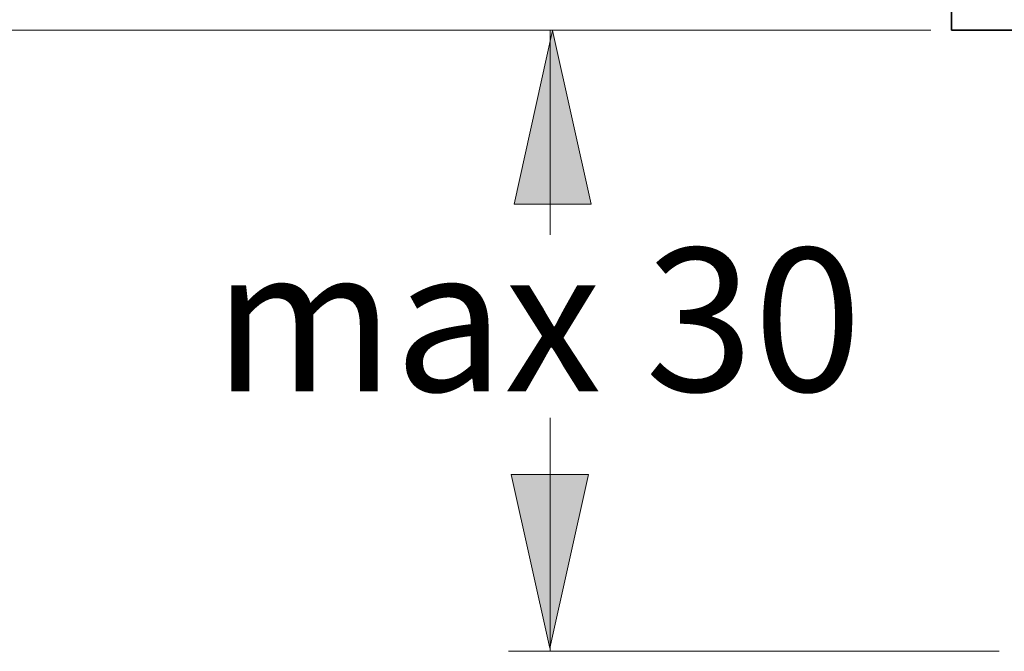
# Model space of a CAD drawing. Units: inches. Extents: x 225 to 666, y 75 to 510.
# Drawn here: x 353 to 398, y 220 to 248 of the extents above; entities that cross this region are included whole.
import ezdxf

# ---------------------------------------------------------------- set-up
doc = ezdxf.new("R2010")
doc.units = ezdxf.units.IN
doc.header["$MEASUREMENT"] = 0
doc.layers.add('Kontur', color=7, linetype='Continuous')
doc.layers.add('Maß', color=7, linetype='Continuous')

# ---------------------------------------------------------------- blocks, each defined once
blk = doc.blocks.new('block 2')
at = {"layer": 'Kontur', "color": 7, "lineweight": 35, "true_color": 0xffffff}
for points in [[(395.542, 247.663), (395.542, 322.498)], [(395.542, 247.663), (446.99, 247.663)]]:
    blk.add_lwpolyline(points, dxfattribs=at)

msp = doc.modelspace()

# ---------------------------------------------------------------- hatches: boundary and pattern name
at = {"layer": 'Maß', "true_color": 0xffffff}
h = msp.add_hatch(color=7, dxfattribs=at)
h.dxf.hatch_style = 2
h.paths.add_polyline_path([(377.529, 247.642), (379.27, 239.803), (375.787, 239.803)])
h = msp.add_hatch(color=7, dxfattribs=at)
h.dxf.hatch_style = 2
h.paths.add_polyline_path([(377.404, 219.747), (379.145, 227.586), (375.662, 227.586)])

# ---------------------------------------------------------------- linework, layer by layer
at = {"layer": 'Maß', "color": 7, "lineweight": 18, "true_color": 0xffffff}
for points in [[(394.606, 247.663), (229.921, 247.663)], [(377.415, 247.663), (377.415, 247.663)], [(377.415, 238.41), (377.415, 247.663)], [(377.529, 247.642), (379.27, 239.803), (375.787, 239.803), (377.529, 247.642)], [(377.415, 219.601), (377.415, 230.153)], [(377.404, 219.747), (379.145, 227.586), (375.662, 227.586), (377.404, 219.747)], [(397.693, 219.601), (375.543, 219.601)], [(377.415, 219.601), (377.415, 219.601)]]:
    msp.add_lwpolyline(points, dxfattribs=at)

# ---------------------------------------------------------------- block references
at = {"layer": 'Kontur'}
msp.add_blockref('block 2', (0, 0), dxfattribs=at)

# ---------------------------------------------------------------- texts
at = {"layer": 'Maß', "color": 7, "true_color": 0xffffff, "insert": (362.214, 231.346), "char_height": 6.46272, "attachment_point": 7}
msp.add_mtext('\\fArial|b0|i0|c0|p34;\\W1;max 30', dxfattribs=at)

doc.saveas('drawing.dxf')
